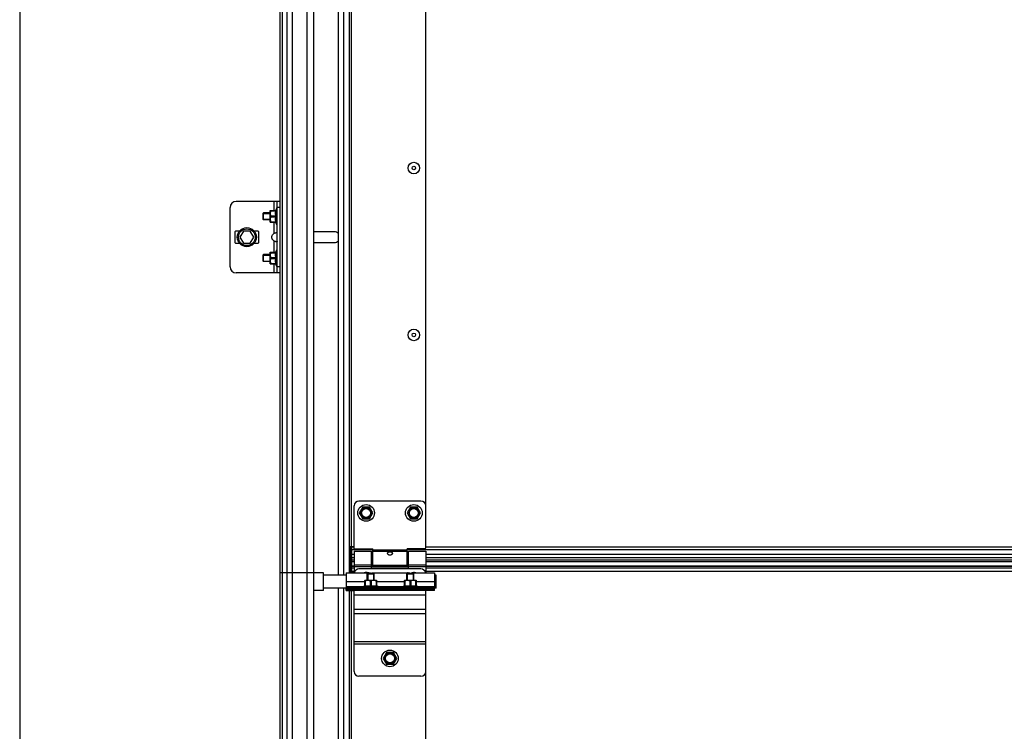
# Model space of a CAD drawing. Units: millimetres. Extents: x 7700 to 234750, y -36574 to 14968.
# Drawn here: x 33340 to 34166, y -25962 to -25365 of the extents above; entities that cross this region are included whole.
import ezdxf

# ---------------------------------------------------------------- set-up
doc = ezdxf.new("R2010")
doc.units = ezdxf.units.MM
doc.header["$LTSCALE"] = 46.255
doc.layers.get('0').update_dxf_attribs({"linetype": 'CONTINUOUS'})

msp = doc.modelspace()

# ---------------------------------------------------------------- linework, layer by layer
at = {"color": 7, "linetype": 'Continuous'}
for p, q in [((33340, -21442.157), (33340, -27087.157)), ((33558.5, -25829.257), (33558.5, -25204.257)), ((33560.5, -25829.257), (33560.5, -25204.257)), ((33586.5, -25204.257), (33586.5, -25829.257)), ((33607.25, -25831.257), (33607.25, -25217.257)), ((33611.75, -25831.257), (33611.75, -25217.257)), ((33616.5, -25829.357), (33616.5, -25219.157)), ((33680.52, -25808.759), (33680.52, -25286.759)), ((33558.5, -25517.759), (33521.5, -25517.759)), ((33556, -25577.759), (33556, -25517.759)), ((33516.5, -25572.759), (33516.5, -25522.759)), ((33544.5, -25527.259), (33544.146, -25527.613)), ((33544.146, -25532.906), (33544.146, -25527.613)), ((33544.5, -25533.259), (33544.5, -25527.259)), ((33550, -25527.259), (33544.5, -25527.259)), ((33550, -25525.379), (33550.035, -25525.344)), ((33550, -25535.139), (33550, -25525.379)), ((33550.029, -25525.351), (33554.818, -25525.351)), ((33550.57, -25525.351), (33550.57, -25525.754)), ((33550.57, -25525.754), (33554.818, -25525.754)), ((33555.5, -25523.259), (33554.58, -25525.351)), ((33554.818, -25525.351), (33554.818, -25525.754)), ((33555.5, -25537.259), (33555.5, -25523.259)), ((33556, -25523.259), (33555.5, -25523.259)), ((33544.5, -25533.259), (33544.146, -25532.906)), ((33550, -25533.259), (33544.5, -25533.259)), ((33550, -25535.139), (33550.035, -25535.174)), ((33550.029, -25535.168), (33554.818, -25535.168)), ((33550.57, -25530.663), (33550.57, -25529.856)), ((33550.57, -25529.856), (33554.818, -25529.856)), ((33550.57, -25530.663), (33554.818, -25530.663)), ((33550.57, -25535.168), (33550.57, -25534.764)), ((33550.57, -25534.764), (33554.818, -25534.764)), ((33555.5, -25537.259), (33554.58, -25535.168)), ((33554.818, -25529.856), (33554.818, -25530.663)), ((33554.818, -25534.764), (33554.818, -25535.168)), ((33556, -25537.259), (33555.5, -25537.259)), ((33520.5, -25543.259), (33520.5, -25552.259)), ((33524.255, -25542.759), (33521, -25542.759)), ((33527.613, -25542.759), (33524.726, -25547.759)), ((33533.387, -25542.759), (33527.613, -25542.759)), ((33536.273, -25547.759), (33533.387, -25542.759)), ((33540, -25542.759), (33536.745, -25542.759)), ((33540.5, -25552.259), (33540.5, -25543.259)), ((33604, -25543.259), (33588, -25543.259)), ((33521, -25552.759), (33524.255, -25552.759)), ((33524.726, -25547.759), (33527.613, -25552.759)), ((33527.613, -25552.759), (33533.387, -25552.759)), ((33533.387, -25552.759), (33536.273, -25547.759)), ((33536.745, -25552.759), (33540, -25552.759)), ((33588, -25552.259), (33604, -25552.259)), ((33544.5, -25562.259), (33544.146, -25562.613)), ((33544.5, -25568.259), (33544.5, -25562.259)), ((33550, -25562.259), (33544.5, -25562.259)), ((33550, -25560.379), (33550.035, -25560.344)), ((33550, -25570.139), (33550, -25560.379)), ((33550.029, -25560.351), (33554.818, -25560.351)), ((33550.57, -25560.351), (33550.57, -25560.754)), ((33550.57, -25560.754), (33554.818, -25560.754)), ((33555.5, -25558.259), (33554.58, -25560.351)), ((33554.818, -25560.351), (33554.818, -25560.754)), ((33555.5, -25572.259), (33555.5, -25558.259)), ((33556, -25558.259), (33555.5, -25558.259)), ((33544.146, -25567.906), (33544.146, -25562.613)), ((33544.5, -25568.259), (33544.146, -25567.906)), ((33550, -25568.259), (33544.5, -25568.259)), ((33550, -25570.139), (33550.035, -25570.174)), ((33550.029, -25570.168), (33554.818, -25570.168)), ((33550.57, -25565.663), (33550.57, -25564.856)), ((33550.57, -25564.856), (33554.818, -25564.856)), ((33550.57, -25565.663), (33554.818, -25565.663)), ((33550.57, -25570.168), (33550.57, -25569.764)), ((33550.57, -25569.764), (33554.818, -25569.764)), ((33555.5, -25572.259), (33554.58, -25570.168)), ((33554.818, -25564.856), (33554.818, -25565.663)), ((33554.818, -25569.764), (33554.818, -25570.168)), ((33558.5, -25577.759), (33521.5, -25577.759)), ((33556, -25572.259), (33555.5, -25572.259)), ((33620.5, -25809.157), (33620.5, -25773.157)), ((33676.5, -25769.157), (33624.5, -25769.157)), ((33627.65, -25774.221), (33624.8, -25779.157)), ((33633.35, -25774.221), (33627.65, -25774.221)), ((33636.2, -25779.157), (33633.35, -25774.221)), ((33667.65, -25774.221), (33664.8, -25779.157)), ((33673.35, -25774.221), (33667.65, -25774.221)), ((33676.2, -25779.157), (33673.35, -25774.221)), ((33624.8, -25779.157), (33627.65, -25784.094)), ((33627.65, -25784.094), (33633.35, -25784.094)), ((33633.35, -25784.094), (33636.2, -25779.157)), ((33664.8, -25779.157), (33667.65, -25784.094)), ((33667.65, -25784.094), (33673.35, -25784.094)), ((33673.35, -25784.094), (33676.2, -25779.157)), ((33616.5, -25807.157), (33620.5, -25807.157)), ((33618.5, -25828.157), (33618.5, -25807.157)), ((33620.5, -25809.157), (33636, -25809.157)), ((33636, -25823.157), (33636, -25809.157)), ((33665, -25823.157), (33665, -25809.157)), ((33680.5, -25809.157), (33665, -25809.157)), ((33620.5, -25814.107), (33618.5, -25814.107)), ((33620.5, -25811.157), (33620.5, -25829.357)), ((33620.5, -25811.157), (33635, -25811.157)), ((33635, -25825.157), (33635, -25811.157)), ((33636, -25812.157), (33635, -25812.157)), ((33666, -25812.157), (33665, -25812.157)), ((33666, -25825.157), (33666, -25811.157)), ((33666, -25811.157), (33680.5, -25811.157)), ((33680.5, -25811.157), (33680.5, -25829.357)), ((34445.5, -25814.107), (33680.5, -25814.107)), ((33616.5, -25821.157), (33617.5, -25821.157)), ((33616.5, -25826.157), (33617.5, -25826.157)), ((33620.5, -25818.657), (33618.5, -25818.657)), ((33620.5, -25823.738), (33618.5, -25823.738)), ((33636, -25822.157), (33635, -25822.157)), ((33666, -25823.738), (33635, -25823.738)), ((33635, -25825.157), (33666, -25825.157)), ((33665, -25823.157), (33636, -25823.157)), ((33666, -25822.157), (33665, -25822.157)), ((34445.5, -25818.657), (33680.5, -25818.657)), ((34445.5, -25823.738), (33680.5, -25823.738)), ((33558.5, -26454.257), (33558.5, -25829.257)), ((33560.5, -26454.257), (33560.5, -25829.257)), ((33594.7, -25829.257), (33586.5, -25829.257)), ((33586.5, -25829.257), (33586.5, -26454.257)), ((33594.7, -25844.257), (33594.7, -25829.257)), ((33613.7, -25831.257), (33594.7, -25831.257)), ((33616.5, -25828.157), (33620.5, -25828.157)), ((33631.3, -25830.157), (33631.653, -25829.804)), ((33631.3, -25835.657), (33631.3, -25830.157)), ((33631.3, -25830.157), (33637.3, -25830.157)), ((33631.654, -25829.804), (33636.946, -25829.804)), ((33637.3, -25830.157), (33636.946, -25829.804)), ((33637.3, -25835.657), (33637.3, -25830.157)), ((33664.5, -25830.157), (33664.853, -25829.804)), ((33664.5, -25835.657), (33664.5, -25830.157)), ((33664.5, -25830.157), (33670.5, -25830.157)), ((33664.854, -25829.804), (33670.146, -25829.804)), ((33670.5, -25830.157), (33670.146, -25829.804)), ((33670.5, -25835.657), (33670.5, -25830.157)), ((33689.2, -25831.257), (33687.7, -25831.257)), ((33689.2, -25842.257), (33689.2, -25831.258)), ((33613.7, -25842.257), (33594.7, -25842.257)), ((33607.25, -26456.257), (33607.25, -25842.257)), ((33611.75, -26456.257), (33611.75, -25842.257)), ((33613.7, -25844.157), (33613.7, -25841.657)), ((33613.7, -25842.857), (33687.7, -25842.857)), ((33613.7, -25842.957), (33647.65, -25842.957)), ((33620.7, -25841.657), (33620.7, -25842.857)), ((33620.7, -25844.157), (33620.7, -25842.957)), ((33627.3, -25841.157), (33629.391, -25840.237)), ((33627.3, -25841.657), (33627.3, -25841.157)), ((33627.3, -25841.157), (33641.3, -25841.157)), ((33629.42, -25835.657), (33629.385, -25835.692)), ((33629.391, -25840.475), (33629.391, -25835.686)), ((33629.795, -25836.227), (33629.391, -25836.227)), ((33629.795, -25840.475), (33629.391, -25840.475)), ((33629.42, -25835.657), (33639.18, -25835.657)), ((33629.795, -25836.227), (33629.795, -25840.475)), ((33631.3, -25842.957), (33631.3, -25842.857)), ((33633.896, -25836.227), (33633.896, -25840.475)), ((33633.896, -25836.227), (33634.703, -25836.227)), ((33634.703, -25840.475), (33633.896, -25840.475)), ((33634.703, -25836.227), (33634.703, -25840.475)), ((33637.3, -25842.957), (33637.3, -25842.857)), ((33638.805, -25836.227), (33638.805, -25840.475)), ((33638.805, -25836.227), (33639.209, -25836.227)), ((33639.209, -25840.475), (33638.805, -25840.475)), ((33639.18, -25835.657), (33639.215, -25835.692)), ((33639.209, -25835.686), (33639.209, -25840.475)), ((33641.3, -25841.157), (33639.209, -25840.237)), ((33641.3, -25841.657), (33641.3, -25841.157)), ((33647.65, -25843.825), (33647.65, -25842.857)), ((33653.75, -25844.157), (33653.75, -25842.857)), ((33653.75, -25842.957), (33687.7, -25842.957)), ((33660.5, -25841.157), (33662.591, -25840.237)), ((33660.5, -25841.657), (33660.5, -25841.157)), ((33660.5, -25841.157), (33674.5, -25841.157)), ((33662.62, -25835.657), (33662.585, -25835.692)), ((33662.591, -25840.475), (33662.591, -25835.686)), ((33662.995, -25836.227), (33662.591, -25836.227)), ((33662.995, -25840.475), (33662.591, -25840.475)), ((33662.62, -25835.657), (33672.38, -25835.657)), ((33662.995, -25836.227), (33662.995, -25840.475)), ((33664.5, -25842.957), (33664.5, -25842.857)), ((33667.096, -25836.227), (33667.096, -25840.475)), ((33667.096, -25836.227), (33667.903, -25836.227)), ((33667.903, -25840.475), (33667.096, -25840.475)), ((33667.903, -25836.227), (33667.903, -25840.475)), ((33670.5, -25842.957), (33670.5, -25842.857)), ((33672.005, -25836.227), (33672.005, -25840.475)), ((33672.005, -25836.227), (33672.409, -25836.227)), ((33672.409, -25840.475), (33672.005, -25840.475)), ((33672.38, -25835.657), (33672.415, -25835.692)), ((33672.409, -25835.686), (33672.409, -25840.475)), ((33674.5, -25841.157), (33672.409, -25840.237)), ((33674.5, -25841.657), (33674.5, -25841.157)), ((33680.7, -25841.657), (33680.7, -25842.857)), ((33680.7, -25842.957), (33680.7, -25844.157)), ((33687.7, -25844.157), (33687.7, -25841.657)), ((33689.2, -25842.257), (33687.7, -25842.257)), ((33594.7, -25844.257), (33586.5, -25844.257)), ((33616.5, -26454.357), (33616.5, -25844.157)), ((33647.65, -25896.221), (33644.8, -25901.157)), ((33653.35, -25896.221), (33647.65, -25896.221)), ((33656.2, -25901.157), (33653.35, -25896.221)), ((33644.8, -25901.157), (33647.65, -25906.094)), ((33647.65, -25906.094), (33653.35, -25906.094)), ((33653.35, -25906.094), (33656.2, -25901.157)), ((33680.5, -26434.157), (33680.5, -25912.157))]:
    msp.add_line(p, q, dxfattribs=at)
at = {"color": 9, "linetype": 'Continuous'}
for p, q in [((33564.009, -25204.257), (33564.009, -25829.257)), ((33568.372, -25204.257), (33568.372, -25829.257)), ((33580.848, -25204.257), (33580.848, -25829.257)), ((33618, -25219.157), (33618, -25807.157)), ((33553.5, -25525.351), (33553.5, -25517.759)), ((33558.5, -25522.759), (33556, -25522.759)), ((33553.5, -25544.46), (33553.5, -25535.168)), ((33553.5, -25560.351), (33553.5, -25551.058)), ((33553.5, -25577.759), (33553.5, -25570.168)), ((33558.5, -25572.759), (33556, -25572.759)), ((33620.5, -25807.731), (33618.5, -25807.731)), ((34445.5, -25807.731), (33680.5, -25807.731)), ((33618, -25829.357), (33618, -25814.157)), ((33636, -25810.166), (33618.5, -25810.166)), ((33620.5, -25814.011), (33618.5, -25814.011)), ((33620.5, -25816.657), (33618.5, -25816.657)), ((33665, -25810.317), (33636, -25810.317)), ((33665, -25811.535), (33636, -25811.535)), ((34461, -25810.166), (33665, -25810.166)), ((34445.5, -25814.011), (33680.5, -25814.011)), ((34445.5, -25816.657), (33680.5, -25816.657)), ((33618.5, -25819.839), (33620.5, -25819.839)), ((33618.5, -25823.77), (33620.5, -25823.77)), ((33618.5, -25825.148), (33620.5, -25825.148)), ((33620.5, -25822.779), (33635, -25822.779)), ((33620.5, -25823.997), (33635, -25823.997)), ((33635, -25823.77), (33666, -25823.77)), ((33635, -25825.148), (33666, -25825.148)), ((33666, -25822.779), (33680.5, -25822.779)), ((33666, -25823.997), (33680.5, -25823.997)), ((33680.5, -25819.839), (34445.5, -25819.839)), ((33680.5, -25823.77), (34445.5, -25823.77)), ((33680.5, -25825.148), (34445.5, -25825.148)), ((33564.009, -25829.257), (33564.009, -26454.257)), ((33568.372, -25829.257), (33568.372, -26454.257)), ((33580.848, -25829.257), (33580.848, -26454.257)), ((33618.5, -25828.067), (33620.5, -25828.067)), ((33680.5, -25828.067), (34445.5, -25828.067)), ((33613.7, -25836.757), (33629.391, -25836.757)), ((33613.7, -25840.857), (33627.982, -25840.857)), ((33616.7, -25841.657), (33616.7, -25842.857)), ((33616.7, -25844.157), (33616.7, -25842.957)), ((33617.7, -25841.657), (33617.7, -25842.857)), ((33617.7, -25844.157), (33617.7, -25842.957)), ((33623.7, -25841.657), (33623.7, -25842.857)), ((33623.7, -25844.157), (33623.7, -25842.957)), ((33639.209, -25836.757), (33662.591, -25836.757)), ((33640.618, -25840.857), (33661.182, -25840.857)), ((33672.409, -25836.757), (33687.7, -25836.757)), ((33673.818, -25840.857), (33687.7, -25840.857)), ((33677.7, -25841.657), (33677.7, -25842.857)), ((33677.7, -25844.157), (33677.7, -25842.957)), ((33683.7, -25841.657), (33683.7, -25842.857)), ((33683.7, -25844.157), (33683.7, -25842.957)), ((33684.7, -25841.657), (33684.7, -25842.857)), ((33684.7, -25844.157), (33684.7, -25842.957)), ((33618, -25844.157), (33618, -26432.157)), ((33680.5, -25848.157), (33620.5, -25848.157)), ((33653.35, -25843.385), (33647.65, -25843.385)), ((33680.5, -25860.157), (33620.5, -25860.157)), ((33680.5, -25863.901), (33620.5, -25863.901)), ((33680.5, -25887.285), (33620.5, -25887.285)), ((33680.5, -25889.157), (33620.5, -25889.157))]:
    msp.add_line(p, q, dxfattribs=at)
at = {"color": 2, "linetype": 'Continuous'}
for p, q in [((33544.146, -25527.759), (33550, -25527.759)), ((33544.146, -25532.759), (33550, -25532.759)), ((33544.146, -25562.759), (33550, -25562.759)), ((33544.146, -25567.759), (33550, -25567.759)), ((33631.8, -25829.804), (33631.8, -25835.657)), ((33636.8, -25829.804), (33636.8, -25835.657)), ((33665, -25829.804), (33665, -25835.657)), ((33670, -25829.804), (33670, -25835.657)), ((33631.8, -25842.857), (33631.8, -25842.957)), ((33636.8, -25842.857), (33636.8, -25842.957)), ((33665, -25842.857), (33665, -25842.957)), ((33670, -25842.857), (33670, -25842.957))]:
    msp.add_line(p, q, dxfattribs=at)
at = {"color": 3, "linetype": 'Continuous'}
for p, q in [((33617.5, -25828.157), (33617.5, -25807.157)), ((33618.5, -25814.157), (33617.5, -25814.157)), ((33676.5, -25826.157), (33624.5, -25826.157)), ((33613.7, -25829.357), (33613.7, -25841.657)), ((33613.7, -25829.357), (33632.2, -25829.357)), ((33636.2, -25829.357), (33665.2, -25829.357)), ((33669.2, -25829.357), (33687.7, -25829.357)), ((33687.7, -25829.357), (33687.7, -25841.657)), ((33613.7, -25841.657), (33687.7, -25841.657)), ((33653.35, -25842.957), (33647.65, -25842.957)), ((33653.35, -25842.957), (33653.35, -25844.157)), ((33613.7, -25844.157), (33620.402, -25844.157)), ((33620.5, -25912.157), (33620.5, -25844.157)), ((33687.7, -25844.157), (33620.5, -25844.157)), ((33647.65, -25843.825), (33647.65, -25844.157)), ((33680.5, -25912.157), (33680.5, -25844.157)), ((33676.5, -25916.157), (33624.5, -25916.157))]:
    msp.add_line(p, q, dxfattribs=at)
msp.add_line((33586.5, -25829.257), (33558.5, -25829.257))
at = {"color": 7, "linetype": 'Continuous'}
for centre, radius in [((33670.52, -25489.759), 4.85), ((33670.52, -25489.759), 1.5), ((33530.5, -25547.759), 8), ((33530.5, -25547.759), 7), ((33670.52, -25629.759), 4.85), ((33670.52, -25629.759), 1.5), ((33630.5, -25779.157), 7), ((33630.5, -25779.157), 3.75), ((33670.5, -25779.157), 7), ((33670.5, -25779.157), 3.75), ((33650.5, -25901.157), 7), ((33650.5, -25901.157), 3.75)]:
    msp.add_circle(centre, radius, dxfattribs=at)
at = {"color": 9, "linetype": 'Continuous'}
for centre in [(33630.5, -25779.157), (33670.5, -25779.157), (33650.5, -25901.157)]:
    msp.add_circle(centre, 4.7, dxfattribs=at)
at = {"color": 7, "linetype": 'Continuous'}
for centre, radius, start, end in [((33521.5, -25522.759), 5, 90, 180), ((33521, -25543.259), 0.5, 90, 180), ((33540, -25543.259), 0.5, 0, 90), ((33588, -25547.759), 4.5, 90, 109.550643), ((33604, -25547.759), 4.5, 43.360388, 90), ((33521, -25552.259), 0.5, 180, 270), ((33540, -25552.259), 0.5, 270, 0), ((33588, -25547.759), 4.5, 250.449357, 270), ((33604, -25547.759), 4.5, 270, 316.639612), ((33521.5, -25572.759), 5, 180, 270), ((33624.5, -25773.157), 4, 90, 180), ((33676.5, -25773.157), 4, 0, 90), ((33630.5, -25836.157), 7, 75.963142, 102.99483), ((33670.5, -25836.157), 7, 77.00517, 109.373165)]:
    msp.add_arc(centre, radius, start, end, dxfattribs=at)
at = {"color": 3, "linetype": 'Continuous'}
for centre, start, end in [((33624.5, -25830.157), 90, 168.449757), ((33676.5, -25830.157), 11.550243, 90), ((33624.5, -25912.157), 180, 270), ((33676.5, -25912.157), 270, 0)]:
    msp.add_arc(centre, 4, start, end, dxfattribs=at)
at = {"color": 7, "linetype": 'Continuous'}
for points, start_tangent, end_tangent in [([(33550.57, -25525.754), (33550.352, -25526.237), (33550.193, -25526.697), (33550.087, -25527.144), (33550.035, -25527.586), (33550.035, -25528.025), (33550.088, -25528.466), (33550.193, -25528.913), (33550.352, -25529.373), (33550.57, -25529.856)], (-0.4484504, -0.8938077), (0.4484504, -0.8938077)), ([(33554.818, -25529.856), (33554.716, -25529.336), (33554.641, -25528.825), (33554.595, -25528.315), (33554.58, -25527.805), (33554.595, -25527.295), (33554.641, -25526.785), (33554.716, -25526.274), (33554.818, -25525.754)], (-0.2155161, 0.9765003), (0.2155161, 0.9765003)), ([(33550.57, -25530.663), (33550.352, -25531.145), (33550.193, -25531.606), (33550.087, -25532.053), (33550.035, -25532.494), (33550.035, -25532.933), (33550.088, -25533.375), (33550.193, -25533.822), (33550.352, -25534.282), (33550.57, -25534.764)], (-0.4484504, -0.8938077), (0.4484504, -0.8938077)), ([(33554.818, -25534.764), (33554.716, -25534.244), (33554.641, -25533.733), (33554.595, -25533.224), (33554.58, -25532.713), (33554.595, -25532.203), (33554.641, -25531.694), (33554.716, -25531.183), (33554.818, -25530.663)], (-0.2155161, 0.9765003), (0.2155161, 0.9765003)), ([(33553.5, -25551.058), (33552.657, -25550.382), (33552.058, -25549.657), (33551.673, -25548.903), (33551.488, -25548.144), (33551.488, -25547.375), (33551.673, -25546.615), (33552.058, -25545.861), (33552.657, -25545.136), (33553.5, -25544.46)], (-0.8361237, 0.548541), (0.8361237, 0.548541)), ([(33553.5, -25544.46), (33553.966, -25544.207), (33554.431, -25544.037), (33554.874, -25543.94), (33555.268, -25543.909), (33555.589, -25543.94), (33555.82, -25544.037), (33555.956, -25544.207)], (0.8361237, 0.548541), (0.4049138, -0.9143549)), ([(33555.956, -25551.312), (33555.82, -25551.481), (33555.589, -25551.578), (33555.268, -25551.61), (33554.874, -25551.578), (33554.431, -25551.481), (33553.966, -25551.312), (33553.5, -25551.058)], (-0.4048961, -0.9143627), (-0.8361237, 0.548541)), ([(33556, -25551.058), (33555.956, -25551.312)], (0, -1), (-0.4048961, -0.9143627)), ([(33550.57, -25560.754), (33550.352, -25561.237), (33550.193, -25561.697), (33550.087, -25562.144), (33550.035, -25562.586), (33550.035, -25563.025), (33550.088, -25563.466), (33550.193, -25563.913), (33550.352, -25564.373), (33550.57, -25564.856)], (-0.4484504, -0.8938077), (0.4484504, -0.8938077)), ([(33554.818, -25564.856), (33554.716, -25564.336), (33554.641, -25563.825), (33554.595, -25563.315), (33554.58, -25562.805), (33554.595, -25562.295), (33554.641, -25561.785), (33554.716, -25561.274), (33554.818, -25560.754)], (-0.2155161, 0.9765003), (0.2155161, 0.9765003)), ([(33550.57, -25565.663), (33550.352, -25566.145), (33550.193, -25566.606), (33550.087, -25567.053), (33550.035, -25567.494), (33550.035, -25567.933), (33550.088, -25568.375), (33550.193, -25568.822), (33550.352, -25569.282), (33550.57, -25569.764)], (-0.4484504, -0.8938077), (0.4484504, -0.8938077)), ([(33554.818, -25569.764), (33554.716, -25569.244), (33554.641, -25568.733), (33554.595, -25568.224), (33554.58, -25567.713), (33554.595, -25567.203), (33554.641, -25566.694), (33554.716, -25566.183), (33554.818, -25565.663)], (-0.2155161, 0.9765003), (0.2155161, 0.9765003)), ([(33648.5, -25812.915), (33648.563, -25812.577), (33648.753, -25812.282), (33649.045, -25812.057), (33649.399, -25811.901), (33649.765, -25811.808), (33650.146, -25811.757), (33650.561, -25811.743), (33650.974, -25811.769), (33651.363, -25811.835), (33651.711, -25811.941), (33652.016, -25812.094), (33652.262, -25812.299), (33652.434, -25812.57), (33652.5, -25812.915)], (0, 1), (0, -1)), ([(33648.592, -25813.361), (33648.56, -25813.273), (33648.5, -25812.915)], (-0.3749055, 0.927063), (0, 1)), ([(33652.404, -25813.37), (33652.268, -25813.627), (33651.995, -25813.959), (33651.653, -25814.23), (33651.287, -25814.419), (33650.893, -25814.534), (33650.462, -25814.571), (33650.036, -25814.519), (33649.633, -25814.385), (33649.275, -25814.183), (33648.967, -25813.921), (33648.724, -25813.615), (33648.592, -25813.361)], (-0.3812956, -0.9244532), (-0.3749055, 0.927063)), ([(33652.5, -25812.915), (33652.443, -25813.264), (33652.404, -25813.37)], (0, -1), (-0.3812956, -0.9244532)), ([(33633.896, -25836.227), (33633.414, -25836.009), (33632.954, -25835.85), (33632.506, -25835.745), (33632.065, -25835.692), (33631.626, -25835.692), (33631.185, -25835.745), (33630.737, -25835.85), (33630.277, -25836.009), (33629.795, -25836.227)], (-0.8938077, 0.4484504), (-0.8938077, -0.4484504)), ([(33629.795, -25840.475), (33630.315, -25840.373), (33630.826, -25840.299), (33631.335, -25840.253), (33631.846, -25840.237), (33632.356, -25840.253), (33632.866, -25840.299), (33633.376, -25840.373), (33633.896, -25840.475)], (0.9765003, 0.2155161), (0.9765003, -0.2155161)), ([(33638.805, -25836.227), (33638.323, -25836.009), (33637.862, -25835.85), (33637.415, -25835.745), (33636.974, -25835.692), (33636.534, -25835.692), (33636.093, -25835.745), (33635.646, -25835.85), (33635.186, -25836.009), (33634.703, -25836.227)], (-0.8938077, 0.4484504), (-0.8938077, -0.4484504)), ([(33634.703, -25840.475), (33635.224, -25840.373), (33635.735, -25840.299), (33636.244, -25840.253), (33636.754, -25840.237), (33637.265, -25840.253), (33637.774, -25840.299), (33638.285, -25840.373), (33638.805, -25840.475)], (0.9765003, 0.2155161), (0.9765003, -0.2155161)), ([(33667.096, -25836.227), (33666.614, -25836.009), (33666.154, -25835.85), (33665.706, -25835.745), (33665.265, -25835.692), (33664.826, -25835.692), (33664.385, -25835.745), (33663.937, -25835.85), (33663.477, -25836.009), (33662.995, -25836.227)], (-0.8938077, 0.4484504), (-0.8938077, -0.4484504)), ([(33662.995, -25840.475), (33663.515, -25840.373), (33664.026, -25840.299), (33664.535, -25840.253), (33665.046, -25840.237), (33665.556, -25840.253), (33666.066, -25840.299), (33666.576, -25840.373), (33667.096, -25840.475)], (0.9765003, 0.2155161), (0.9765003, -0.2155161)), ([(33672.005, -25836.227), (33671.523, -25836.009), (33671.062, -25835.85), (33670.615, -25835.745), (33670.174, -25835.692), (33669.734, -25835.692), (33669.293, -25835.745), (33668.846, -25835.85), (33668.386, -25836.009), (33667.903, -25836.227)], (-0.8938077, 0.4484504), (-0.8938077, -0.4484504)), ([(33667.903, -25840.475), (33668.424, -25840.373), (33668.935, -25840.299), (33669.444, -25840.253), (33669.954, -25840.237), (33670.465, -25840.253), (33670.974, -25840.299), (33671.485, -25840.373), (33672.005, -25840.475)], (0.9765003, 0.2155161), (0.9765003, -0.2155161))]:
    msp.add_spline(points, degree=3, dxfattribs=dict(at, start_tangent=start_tangent, end_tangent=end_tangent))
at = {"color": 3, "linetype": 'Continuous'}
for points, start_tangent, end_tangent in [([(33632.2, -25829.357), (33632.214, -25829.361)], (-0.269198, -0.9630849), (0.9667615, -0.25568)), ([(33632.282, -25829.379), (33632.2, -25829.357)], (-0.9674883, 0.2529157), (-0.2691997, -0.9630844)), ([(33632.33, -25829.391), (33632.282, -25829.379)], (-0.9684952, 0.2490321), (-0.9674883, 0.2529157)), ([(33632.552, -25829.445), (33632.428, -25829.416), (33632.33, -25829.391)], (-0.9754425, 0.2202544), (-0.9684952, 0.2490321)), ([(33632.875, -25829.51), (33632.703, -25829.477), (33632.552, -25829.445)], (-0.9836182, 0.1802645), (-0.9754425, 0.2202544)), ([(33633.065, -25829.543), (33632.875, -25829.51)], (-0.9878646, 0.1553175), (-0.9836182, 0.1802645)), ([(33633.273, -25829.573), (33633.065, -25829.543)], (-0.9918034, 0.1277729), (-0.9878646, 0.1553175)), ([(33633.414, -25829.589), (33633.273, -25829.573)], (-0.9940487, 0.1089365), (-0.9918034, 0.1277729)), ([(33633.727, -25829.617), (33633.414, -25829.589)], (-0.9978097, 0.0661499), (-0.9940487, 0.1089365)), ([(33634.2, -25829.633), (33633.727, -25829.617)], (-1, -0.0001246), (-0.9978097, 0.0661499)), ([(33634.2, -25829.633), (33634.673, -25829.617)], (1, -0.0001142), (0.9978094, 0.0661537)), ([(33634.673, -25829.617), (33634.97, -25829.591)], (0.9978094, 0.0661537), (0.9942764, 0.1068382)), ([(33634.97, -25829.591), (33635.127, -25829.573)], (0.9942764, 0.1068382), (0.9918029, 0.1277773)), ([(33635.127, -25829.573), (33635.32, -25829.545)], (0.9918029, 0.1277773), (0.9881739, 0.1533373)), ([(33635.32, -25829.545), (33635.525, -25829.51)], (0.9881739, 0.1533373), (0.983615, 0.1802816)), ([(33635.525, -25829.51), (33635.697, -25829.477), (33635.847, -25829.445)], (0.983615, 0.1802816), (0.9754355, 0.2202853)), ([(33635.847, -25829.445), (33635.972, -25829.416), (33636.07, -25829.391), (33636.186, -25829.361), (33636.07, -25829.391), (33636.032, -25829.401)], (0.9754355, 0.2202853), (-0.970087, -0.2427577)), ([(33636.07, -25829.391), (33636.1, -25829.384)], (0.9685289, 0.248901), (0.9678483, 0.2515345)), ([(33636.1, -25829.384), (33636.186, -25829.361)], (0.9678483, 0.2515345), (0.2527705, -0.9675263)), ([(33665.2, -25829.357), (33665.214, -25829.361)], (-0.269198, -0.9630849), (0.9667615, -0.25568)), ([(33665.282, -25829.379), (33665.2, -25829.357)], (-0.9674883, 0.2529157), (-0.2691997, -0.9630844)), ([(33665.33, -25829.391), (33665.282, -25829.379)], (-0.9684952, 0.2490321), (-0.9674883, 0.2529157)), ([(33665.552, -25829.445), (33665.428, -25829.416), (33665.33, -25829.391)], (-0.9754425, 0.2202544), (-0.9684952, 0.2490321)), ([(33665.875, -25829.51), (33665.703, -25829.477), (33665.552, -25829.445)], (-0.9836182, 0.1802645), (-0.9754425, 0.2202544)), ([(33666.065, -25829.543), (33665.875, -25829.51)], (-0.9878646, 0.1553175), (-0.9836182, 0.1802645)), ([(33666.273, -25829.573), (33666.065, -25829.543)], (-0.9918034, 0.1277729), (-0.9878646, 0.1553175)), ([(33666.414, -25829.589), (33666.273, -25829.573)], (-0.9940487, 0.1089365), (-0.9918034, 0.1277729)), ([(33666.727, -25829.617), (33666.414, -25829.589)], (-0.9978097, 0.0661499), (-0.9940487, 0.1089365)), ([(33667.2, -25829.633), (33666.727, -25829.617)], (-1, -0.0001246), (-0.9978097, 0.0661499)), ([(33667.2, -25829.633), (33667.673, -25829.617)], (1, -0.0001142), (0.9978094, 0.0661537)), ([(33667.673, -25829.617), (33667.97, -25829.591)], (0.9978094, 0.0661537), (0.9942764, 0.1068382)), ([(33667.97, -25829.591), (33668.127, -25829.573)], (0.9942764, 0.1068382), (0.9918029, 0.1277773)), ([(33668.127, -25829.573), (33668.32, -25829.545)], (0.9918029, 0.1277773), (0.9881739, 0.1533373)), ([(33668.32, -25829.545), (33668.525, -25829.51)], (0.9881739, 0.1533373), (0.983615, 0.1802816)), ([(33668.525, -25829.51), (33668.697, -25829.477), (33668.847, -25829.445)], (0.983615, 0.1802816), (0.9754355, 0.2202853)), ([(33668.847, -25829.445), (33668.972, -25829.416), (33669.07, -25829.391), (33669.186, -25829.361), (33669.07, -25829.391), (33669.032, -25829.401)], (0.9754355, 0.2202853), (-0.970087, -0.2427577)), ([(33669.07, -25829.391), (33669.1, -25829.384)], (0.9685289, 0.248901), (0.9678483, 0.2515345)), ([(33669.1, -25829.384), (33669.186, -25829.361)], (0.9678483, 0.2515345), (0.2527705, -0.9675263))]:
    msp.add_spline(points, degree=3, dxfattribs=dict(at, start_tangent=start_tangent, end_tangent=end_tangent))

doc.saveas('drawing.dxf')
